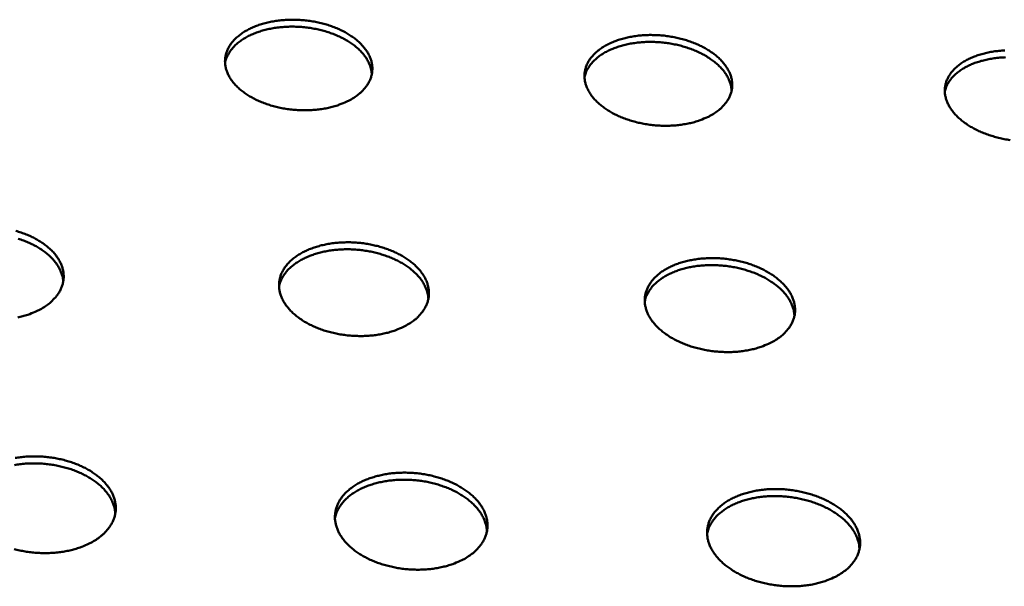
# Model space of a CAD drawing. Units: millimetres. Extents: x 49 to 4380, y 75 to 3075.
# Drawn here: x 3744 to 3931, y 2255 to 2363 of the extents above; entities that cross this region are included whole.
import ezdxf

# ---------------------------------------------------------------- set-up
doc = ezdxf.new("R2010")
doc.units = ezdxf.units.MM
doc.header["$LTSCALE"] = 15
doc.layers.add('Visible (ISO)', color=7, linetype='Continuous', lineweight=50)

msp = doc.modelspace()

# ---------------------------------------------------------------- linework, layer by layer
at = {"layer": 'Visible (ISO)', "flags": 128}
for points in [[(3807.58, 2347.99, -0.016567), (3806.6, 2347.39, -0.030429), (3806.04, 2347.11, -0.003924), (3804.61, 2346.53, -0.016391), (3804.27, 2346.4, -0.013811), (3803.27, 2346.11, -0.014523), (3802.31, 2345.88, -0.012758), (3801.26, 2345.7, -0.013228), (3800.23, 2345.57, -0.012152), (3799.13, 2345.49, -0.01241), (3798.06, 2345.46, -0.011937), (3796.96, 2345.49, -0.012002), (3795.86, 2345.57, -0.012092), (3794.78, 2345.7, -0.011968), (3793.69, 2345.88, -0.012629), (3792.65, 2346.11, -0.012307), (3791.6, 2346.4, -0.013594), (3790.63, 2346.72, -0.013051), (3789.64, 2347.11, -0.015063), (3788.76, 2347.51, -0.014269), (3787.86, 2347.99, -0.017141), (3787.09, 2348.46, -0.016071), (3786.31, 2349.02, -0.019924), (3785.66, 2349.55, -0.018593), (3785.02, 2350.17, -0.023412), (3784.5, 2350.75, -0.021933), (3784.02, 2351.42, -0.027313), (3783.65, 2352.04, -0.025947), (3783.34, 2352.73, -0.030802), (3783.13, 2353.38, -0.029889), (3783, 2354.07, -0.03257), (3782.95, 2354.74, -0.03236), (3783, 2355.42, -0.031657), (3783.13, 2356.09, -0.032204), (3783.34, 2356.72, -0.028442), (3783.65, 2357.38, -0.029613), (3784.01, 2357.97, -0.024333), (3784.49, 2358.58, -0.025821), (3785, 2359.11, -0.020529), (3785.65, 2359.66, -0.022005), (3786.29, 2360.13, -0.017502), (3787.07, 2360.61, -0.018765), (3787.83, 2361, -0.015267), (3788.73, 2361.39, -0.01625), (3789.59, 2361.7, -0.013697), (3790.58, 2361.99, -0.014408), (3791.54, 2362.21, -0.012662), (3792.59, 2362.4, -0.013131), (3793.61, 2362.52, -0.012067), (3794.7, 2362.6, -0.012323), (3795.77, 2362.63, -0.011856), (3796.86, 2362.6, -0.011918), (3797.95, 2362.52, -0.01201), (3799.02, 2362.39, -0.011883), (3800.11, 2362.21, -0.01254), (3801.14, 2361.98, -0.012215), (3802.19, 2361.7, -0.013492), (3803.15, 2361.38, -0.012945), (3804.14, 2361, -0.014942), (3805.01, 2360.6, -0.014143), (3805.91, 2360.13, -0.016994), (3806.68, 2359.66, -0.015915), (3807.47, 2359.11, -0.019748), (3808.11, 2358.58, -0.018398), (3808.76, 2357.97, -0.023213), (3809.28, 2357.39, -0.021699), (3809.77, 2356.72, -0.027124), (3810.14, 2356.11, -0.025696), (3810.46, 2355.42, -0.030684), (3810.68, 2354.77, -0.029686), (3810.82, 2354.07, -0.032594), (3810.87, 2353.41, -0.032287), (3810.83, 2352.73, -0.031835), (3810.71, 2352.06, -0.032292), (3810.51, 2351.42, -0.028708), (3810.21, 2350.76, -0.029807), (3809.84, 2350.17, -0.024602), (3809.62, 2349.88, -0.007749), (3808.86, 2349.02, -0.039065), (3808.4, 2348.59, -0.024343), (3807.58, 2347.99)], [(3810.76, 2352.28, 0.028686), (3810.66, 2353.14, 0.048556), (3810.52, 2353.64, 0.010447), (3810.12, 2354.62, 0.02857), (3809.94, 2354.97, 0.023101), (3809.51, 2355.64, 0.02463), (3809.04, 2356.24, 0.019501), (3808.44, 2356.88, 0.020934), (3807.83, 2357.42, 0.016728), (3807.08, 2358, 0.017911), (3806.35, 2358.49, 0.014721), (3805.48, 2359, 0.015618), (3804.64, 2359.42, 0.013339), (3803.67, 2359.83, 0.013969), (3802.73, 2360.18, 0.012461), (3801.7, 2360.5, 0.012857), (3800.68, 2360.76, 0.012004), (3799.6, 2360.97, 0.012194), (3798.53, 2361.13, 0.011926), (3797.44, 2361.25, 0.011922), (3796.34, 2361.3, 0.012218), (3795.26, 2361.31, 0.01202), (3794.16, 2361.26, 0.012904), (3793.12, 2361.17, 0.012498), (3792.05, 2361.01, 0.014041), (3791.07, 2360.82, 0.013401), (3790.06, 2360.56, 0.01572), (3789.16, 2360.27, 0.014812), (3788.23, 2359.91, 0.018049), (3787.43, 2359.54, 0.016856), (3786.61, 2359.08, 0.021108), (3785.93, 2358.63, 0.019669), (3785.24, 2358.1, 0.024826), (3784.69, 2357.58, 0.023304), (3784.16, 2356.98, 0.028747), (3783.94, 2356.66, 0.010548), (3783.4, 2355.76, 0.048749), (3783.19, 2355.29, 0.028852), (3782.96, 2354.46)], [(3875.9, 2345.06, -0.016921), (3874.94, 2344.46, -0.031046), (3874.38, 2344.18, -0.004083), (3872.98, 2343.6, -0.016737), (3872.63, 2343.47, -0.013997), (3871.64, 2343.17, -0.014755), (3870.69, 2342.95, -0.012858), (3869.63, 2342.76, -0.013368), (3868.61, 2342.63, -0.012181), (3867.51, 2342.55, -0.012474), (3866.44, 2342.53, -0.011902), (3865.33, 2342.55, -0.011999), (3864.24, 2342.63, -0.011995), (3863.15, 2342.76, -0.011903), (3862.05, 2342.95, -0.012466), (3861.01, 2343.18, -0.012178), (3859.95, 2343.47, -0.013355), (3858.97, 2343.79, -0.012851), (3857.97, 2344.18, -0.014736), (3857.07, 2344.58, -0.013984), (3856.16, 2345.06, -0.01671), (3855.38, 2345.53, -0.015683), (3854.58, 2346.09, -0.019383), (3853.92, 2346.62, -0.018083), (3853.25, 2347.25, -0.022784), (3852.73, 2347.83, -0.021304), (3852.22, 2348.5, -0.026694), (3851.84, 2349.12, -0.025272), (3851.5, 2349.81, -0.030382), (3851.28, 2350.46, -0.02936), (3851.12, 2351.16, -0.032565), (3851.06, 2351.83, -0.032224), (3851.09, 2352.5, -0.032115), (3851.2, 2353.17, -0.032543), (3851.39, 2353.81, -0.029162), (3851.68, 2354.47, -0.030256), (3852.03, 2355.06, -0.025054), (3852.5, 2355.67, -0.026526), (3852.99, 2356.2, -0.021111), (3853.62, 2356.76, -0.022619), (3854.25, 2357.23, -0.017925), (3855.02, 2357.71, -0.01924), (3855.77, 2358.1, -0.015556), (3856.66, 2358.49, -0.016591), (3857.52, 2358.8, -0.013879), (3858.5, 2359.09, -0.014636), (3859.45, 2359.31, -0.01276), (3860.5, 2359.5, -0.013268), (3861.52, 2359.63, -0.012095), (3862.61, 2359.71, -0.012386), (3863.67, 2359.73, -0.011822), (3864.77, 2359.7, -0.011916), (3865.86, 2359.63, -0.011914), (3866.94, 2359.5, -0.011819), (3868.03, 2359.31, -0.01238), (3869.07, 2359.09, -0.012088), (3870.12, 2358.8, -0.013257), (3871.1, 2358.48, -0.012748), (3872.1, 2358.1, -0.014619), (3872.99, 2357.7, -0.013862), (3873.9, 2357.23, -0.016568), (3874.68, 2356.76, -0.015532), (3875.48, 2356.2, -0.019212), (3876.15, 2355.68, -0.017895), (3876.81, 2355.06, -0.022589), (3877.34, 2354.48, -0.021077), (3877.85, 2353.81, -0.026502), (3878.24, 2353.2, -0.025021), (3878.58, 2352.5, -0.03025), (3878.82, 2351.86, -0.029146), (3878.98, 2351.16, -0.032567), (3879.05, 2350.49, -0.03213), (3879.03, 2349.81, -0.032277), (3878.93, 2349.14, -0.032612), (3878.74, 2348.5, -0.029425), (3878.46, 2347.84, -0.030445), (3878.11, 2347.25, -0.025329), (3877.89, 2346.95, -0.008127), (3877.16, 2346.09, -0.039988), (3876.71, 2345.66, -0.025017), (3875.9, 2345.06)], [(3878.93, 2349.14, 0.02874), (3878.84, 2350, 0.048652), (3878.71, 2350.5, 0.010482), (3878.32, 2351.49, 0.028618), (3878.14, 2351.84, 0.023091), (3877.72, 2352.52, 0.024634), (3877.25, 2353.13, 0.019467), (3876.66, 2353.77, 0.02091), (3876.06, 2354.33, 0.016684), (3875.32, 2354.92, 0.017872), (3874.59, 2355.42, 0.014673), (3873.73, 2355.94, 0.015572), (3872.89, 2356.38, 0.013291), (3871.92, 2356.81, 0.013922), (3870.98, 2357.17, 0.012413), (3869.95, 2357.5, 0.01281), (3868.93, 2357.78, 0.011958), (3867.86, 2358.01, 0.012147), (3866.78, 2358.19, 0.011881), (3865.69, 2358.32, 0.011877), (3864.59, 2358.39, 0.012174), (3863.51, 2358.42, 0.011976), (3862.4, 2358.39, 0.012862), (3861.36, 2358.31, 0.012455), (3860.28, 2358.17, 0.014003), (3859.3, 2357.99, 0.01336), (3858.27, 2357.75, 0.015687), (3857.37, 2357.47, 0.014775), (3856.43, 2357.13, 0.018026), (3855.63, 2356.77, 0.016826), (3854.79, 2356.33, 0.021105), (3854.11, 2355.89, 0.019656), (3853.41, 2355.36, 0.024854), (3852.85, 2354.86, 0.02332), (3852.31, 2354.27, 0.028817), (3852.08, 2353.95, 0.010596), (3851.52, 2353.06, 0.048868), (3851.3, 2352.59, 0.028926), (3851.06, 2351.76)], [(3931.68, 2339.82, -0.011839), (3930.58, 2340.01, -0.012306), (3929.52, 2340.24, -0.012051), (3928.46, 2340.53, -0.013123), (3927.46, 2340.85, -0.012655), (3926.45, 2341.24, -0.014418), (3925.55, 2341.64, -0.013707), (3924.62, 2342.12, -0.016293), (3923.82, 2342.6, -0.015307), (3923.01, 2343.16, -0.018857), (3922.33, 2343.69, -0.017591), (3921.65, 2344.31, -0.02217), (3921.11, 2344.9, -0.020693), (3920.58, 2345.57, -0.026072), (3920.18, 2346.19, -0.0246), (3919.83, 2346.89, -0.029931), (3919.59, 2347.53, -0.028805), (3919.41, 2348.23, -0.032508), (3919.33, 2348.9, -0.032036), (3919.34, 2349.58, -0.032534), (3919.43, 2350.25, -0.032839), (3919.61, 2350.9, -0.029878), (3919.88, 2351.55, -0.03089), (3920.22, 2352.14, -0.025794), (3920.66, 2352.76, -0.027245), (3921.15, 2353.29, -0.021716), (3921.76, 2353.85, -0.023254), (3922.37, 2354.32, -0.018364), (3923.13, 2354.8, -0.019731), (3923.87, 2355.19, -0.015852), (3924.75, 2355.58, -0.016942), (3925.6, 2355.89, -0.014065), (3926.58, 2356.19, -0.01487), (3927.52, 2356.41, -0.012859), (3928.57, 2356.6, -0.013408), (3929.58, 2356.72, -0.012123), (3930.67, 2356.8, -0.012449)], [(3930.81, 2355.5, 0.012808), (3929.75, 2355.44, 0.0124), (3928.67, 2355.32, 0.013951), (3927.68, 2355.15, 0.013307), (3926.65, 2354.92, 0.015642), (3925.74, 2354.67, 0.014726), (3924.79, 2354.34, 0.017993), (3923.98, 2353.99, 0.016785), (3923.14, 2353.56, 0.021093), (3922.44, 2353.14, 0.019632), (3921.73, 2352.62, 0.02488), (3921.16, 2352.13, 0.023329), (3920.61, 2351.54, 0.028896), (3920.38, 2351.23, 0.01065), (3919.8, 2350.35, 0.049006), (3919.58, 2349.89, 0.029009), (3919.33, 2349.06)], [(3743.34, 2322.61, -0.01241), (3744.36, 2322.29, -0.013888), (3745.28, 2321.95, -0.013281), (3746.23, 2321.54, -0.01546), (3747.06, 2321.12, -0.014614), (3747.92, 2320.62, -0.017604), (3748.64, 2320.13, -0.016507), (3749.38, 2319.56, -0.020379), (3749.98, 2319.02, -0.019065), (3750.58, 2318.39, -0.023714), (3751.05, 2317.79, -0.022316), (3751.49, 2317.12, -0.027233), (3751.82, 2316.49, -0.026003), (3752.09, 2315.8, -0.030104), (3752.27, 2315.14, -0.029335), (3752.37, 2314.44, -0.031229), (3752.39, 2313.77, -0.031116), (3752.32, 2313.09, -0.030007), (3752.16, 2312.42, -0.030572), (3751.93, 2311.78, -0.026954), (3751.61, 2311.12, -0.028049), (3751.23, 2310.52, -0.023259), (3751, 2310.24, -0.007044), (3750.22, 2309.37, -0.037429), (3749.75, 2308.94, -0.023071), (3748.92, 2308.33)], [(3752.3, 2312.97, 0.027172), (3752.2, 2313.81, 0.046208), (3752.06, 2314.3, 0.009478), (3751.68, 2315.27, 0.027114), (3751.52, 2315.6, 0.022429), (3751.11, 2316.26, 0.023775), (3750.67, 2316.85, 0.019218), (3750.11, 2317.48, 0.020513), (3749.55, 2318.02, 0.016637), (3748.85, 2318.59, 0.01774), (3748.16, 2319.08, 0.014693), (3747.35, 2319.58, 0.015559), (3746.56, 2320.01, 0.013297), (3745.65, 2320.44, 0.013933), (3744.77, 2320.79, 0.012355), (3743.79, 2321.13, 0.012784)], [(3818.27, 2305.31, -0.016467), (3817.3, 2304.7, -0.03022), (3816.74, 2304.42, -0.003875), (3815.34, 2303.82, -0.016305), (3815, 2303.7, -0.013806), (3814.02, 2303.39, -0.0145), (3813.07, 2303.16, -0.012752), (3812.03, 2302.96, -0.013223), (3811.01, 2302.82, -0.012119), (3809.93, 2302.73, -0.012393), (3808.86, 2302.69, -0.011853), (3807.77, 2302.71, -0.011946), (3806.68, 2302.77, -0.011931), (3805.6, 2302.89, -0.01185), (3804.52, 2303.06, -0.012357), (3803.48, 2303.27, -0.012097), (3802.42, 2303.54, -0.013166), (3801.44, 2303.85, -0.012709), (3800.44, 2304.22, -0.014415), (3799.55, 2304.61, -0.013738), (3798.63, 2305.07, -0.016188), (3797.83, 2305.53, -0.015266), (3797.02, 2306.07, -0.018567), (3796.34, 2306.6, -0.017402), (3795.66, 2307.2, -0.02158), (3795.11, 2307.78, -0.020237), (3794.57, 2308.44, -0.025064), (3794.16, 2309.05, -0.023726), (3793.79, 2309.74, -0.028481), (3793.52, 2310.39, -0.027431), (3793.32, 2311.09, -0.030832), (3793.22, 2311.76, -0.030343), (3793.19, 2312.45, -0.031084), (3793.25, 2313.13, -0.031285), (3793.39, 2313.79, -0.029029), (3793.62, 2314.46, -0.029875), (3793.91, 2315.07, -0.025561), (3794.31, 2315.71, -0.026836), (3794.75, 2316.28, -0.021873), (3795.31, 2316.87, -0.023279), (3795.89, 2317.37, -0.018688), (3796.59, 2317.89, -0.019984), (3797.29, 2318.33, -0.016209), (3798.12, 2318.77, -0.017277), (3798.92, 2319.12, -0.014388), (3799.86, 2319.47, -0.015202), (3800.76, 2319.75, -0.013116), (3801.77, 2319.99, -0.013693), (3802.75, 2320.18, -0.012295), (3803.81, 2320.32, -0.012663), (3804.84, 2320.41, -0.011858), (3805.93, 2320.45, -0.012038), (3807, 2320.44, -0.011768), (3808.08, 2320.37, -0.011771), (3809.16, 2320.26, -0.012015), (3810.22, 2320.09, -0.011843), (3811.28, 2319.87, -0.012619), (3812.29, 2319.62, -0.012259), (3813.32, 2319.3, -0.013625), (3814.25, 2318.95, -0.013057), (3815.21, 2318.54, -0.015105), (3816.06, 2318.12, -0.014301), (3816.92, 2317.62, -0.017148), (3817.66, 2317.13, -0.01609), (3818.42, 2316.56, -0.019822), (3819.04, 2316.02, -0.018533), (3819.65, 2315.38, -0.023094), (3820.14, 2314.79, -0.021685), (3820.6, 2314.12, -0.026661), (3820.95, 2313.49, -0.025366), (3821.24, 2312.79, -0.029765), (3821.43, 2312.13, -0.028886), (3821.56, 2311.43, -0.031298), (3821.59, 2310.76, -0.031057), (3821.54, 2310.08, -0.030485), (3821.4, 2309.4, -0.030938), (3821.19, 2308.76, -0.027646), (3820.88, 2308.1, -0.028674), (3820.52, 2307.5, -0.023943), (3820.3, 2307.22, -0.007391), (3819.54, 2306.34, -0.038318), (3819.08, 2305.91, -0.023712), (3818.27, 2305.31)], [(3821.48, 2309.72, 0.027208), (3821.39, 2310.57, 0.046277), (3821.26, 2311.05, 0.009501), (3820.89, 2312.03, 0.027146), (3820.74, 2312.36, 0.022415), (3820.34, 2313.04, 0.023772), (3819.91, 2313.63, 0.019186), (3819.36, 2314.27, 0.020488), (3818.79, 2314.82, 0.016596), (3818.11, 2315.4, 0.017704), (3817.43, 2315.9, 0.01465), (3816.62, 2316.42, 0.015518), (3815.83, 2316.86, 0.013255), (3814.93, 2317.3, 0.013891), (3814.04, 2317.67, 0.012314), (3813.07, 2318.02, 0.012743), (3812.11, 2318.31, 0.011754), (3811.08, 2318.57, 0.012), (3810.06, 2318.78, 0.011531), (3809.01, 2318.94, 0.011608), (3807.96, 2319.05, 0.011625), (3806.9, 2319.11, 0.011538), (3805.84, 2319.13, 0.012044), (3804.8, 2319.09, 0.011787), (3803.75, 2319, 0.012817), (3802.76, 2318.87, 0.012375), (3801.74, 2318.69, 0.013999), (3800.81, 2318.47, 0.013348), (3799.85, 2318.18, 0.015665), (3799.01, 2317.87, 0.014782), (3798.13, 2317.5, 0.017895), (3797.39, 2317.11, 0.016774), (3796.62, 2316.65, 0.020721), (3795.98, 2316.2, 0.019412), (3795.34, 2315.66, 0.024025), (3794.82, 2315.14, 0.022678), (3794.33, 2314.55, 0.027369), (3794.12, 2314.24, 0.009624), (3793.61, 2313.34, 0.046522), (3793.41, 2312.88, 0.027416), (3793.19, 2312.06)], [(3887.78, 2302.27, -0.016826), (3886.83, 2301.66, -0.030843), (3886.28, 2301.38, -0.004034), (3884.89, 2300.79, -0.016657), (3884.55, 2300.66, -0.014), (3883.58, 2300.36, -0.014739), (3882.64, 2300.12, -0.012861), (3881.59, 2299.92, -0.013371), (3880.58, 2299.78, -0.012156), (3879.5, 2299.69, -0.012464), (3878.44, 2299.65, -0.011827), (3877.34, 2299.67, -0.011952), (3876.25, 2299.73, -0.011844), (3875.16, 2299.85, -0.011794), (3874.08, 2300.02, -0.012207), (3873.03, 2300.24, -0.011979), (3871.97, 2300.51, -0.012945), (3870.97, 2300.82, -0.012524), (3869.97, 2301.19, -0.014112), (3869.06, 2301.58, -0.013474), (3868.13, 2302.04, -0.015791), (3867.32, 2302.5, -0.01491), (3866.49, 2303.04, -0.018068), (3865.8, 2303.57, -0.016937), (3865.09, 2304.18, -0.020992), (3864.53, 2304.75, -0.019661), (3863.97, 2305.41, -0.024452), (3863.54, 2306.03, -0.02308), (3863.15, 2306.72, -0.027987), (3862.87, 2307.37, -0.02685), (3862.65, 2308.07, -0.030654), (3862.52, 2308.74, -0.030044), (3862.48, 2309.44, -0.031345), (3862.51, 2310.11, -0.031422), (3862.64, 2310.78, -0.029637), (3862.85, 2311.44, -0.030386), (3863.13, 2312.07, -0.02628), (3863.51, 2312.7, -0.027513), (3863.93, 2313.27, -0.022517), (3864.48, 2313.86, -0.023933), (3865.04, 2314.37, -0.019187), (3865.73, 2314.89, -0.020525), (3866.42, 2315.32, -0.016566), (3867.24, 2315.77, -0.017685), (3868.03, 2316.13, -0.014628), (3868.96, 2316.47, -0.015491), (3869.85, 2316.75, -0.013262), (3870.86, 2317, -0.013882), (3871.83, 2317.18, -0.012366), (3872.89, 2317.33, -0.01277), (3873.92, 2317.41, -0.011863), (3875.01, 2317.45, -0.012076), (3876.08, 2317.44, -0.011712), (3877.17, 2317.38, -0.011747), (3878.25, 2317.26, -0.011899), (3879.32, 2317.09, -0.011758), (3880.39, 2316.88, -0.012437), (3881.41, 2316.62, -0.012111), (3882.44, 2316.3, -0.013368), (3883.39, 2315.95, -0.012837), (3884.36, 2315.54, -0.014762), (3885.22, 2315.12, -0.013998), (3886.1, 2314.62, -0.016705), (3886.85, 2314.13, -0.015687), (3887.62, 2313.56, -0.01928), (3888.25, 2313.01, -0.018017), (3888.89, 2312.38, -0.022484), (3889.39, 2311.78, -0.021069), (3889.87, 2311.11, -0.026079), (3890.24, 2310.47, -0.024728), (3890.55, 2309.77, -0.02939), (3890.76, 2309.12, -0.028404), (3890.9, 2308.41, -0.031315), (3890.96, 2307.74, -0.030947), (3890.93, 2307.06, -0.030928), (3890.81, 2306.38, -0.031266), (3890.61, 2305.73, -0.028337), (3890.32, 2305.08, -0.029291), (3889.97, 2304.48, -0.024647), (3889.76, 2304.19, -0.007753), (3889.02, 2303.31, -0.039226), (3888.58, 2302.88, -0.024368), (3887.78, 2302.27)], [(3890.83, 2306.47, 0.027263), (3890.75, 2307.31, 0.046376), (3890.63, 2307.8, 0.009536), (3890.27, 2308.79, 0.027197), (3890.12, 2309.12, 0.022406), (3889.73, 2309.8, 0.023778), (3889.31, 2310.4, 0.019152), (3888.77, 2311.04, 0.020465), (3888.21, 2311.61, 0.01655), (3887.53, 2312.2, 0.017663), (3886.85, 2312.71, 0.014599), (3886.05, 2313.24, 0.01547), (3885.27, 2313.7, 0.013203), (3884.37, 2314.15, 0.013841), (3883.49, 2314.54, 0.012263), (3882.51, 2314.91, 0.012692), (3881.55, 2315.21, 0.011705), (3880.53, 2315.49, 0.01195), (3879.51, 2315.71, 0.011483), (3878.46, 2315.89, 0.011559), (3877.4, 2316.02, 0.011579), (3876.34, 2316.1, 0.011491), (3875.27, 2316.13, 0.011999), (3874.24, 2316.11, 0.011742), (3873.18, 2316.04, 0.012775), (3872.18, 2315.93, 0.012331), (3871.16, 2315.76, 0.013962), (3870.22, 2315.55, 0.013308), (3869.26, 2315.28, 0.015636), (3868.4, 2314.99, 0.014748), (3867.52, 2314.63, 0.01788), (3866.76, 2314.26, 0.016751), (3865.99, 2313.81, 0.020728), (3865.34, 2313.37, 0.019408), (3864.69, 2312.84, 0.024066), (3864.16, 2312.33, 0.022705), (3863.66, 2311.75, 0.02745), (3863.45, 2311.45, 0.009676), (3862.91, 2310.55, 0.046654), (3862.71, 2310.1, 0.027499), (3862.48, 2309.28)], [(3748.92, 2308.33, -0.016119), (3747.94, 2307.73, -0.029614), (3747.37, 2307.45, -0.003723), (3745.95, 2306.85, -0.015965), (3745.61, 2306.73, -0.013617), (3744.62, 2306.43, -0.014266), (3743.67, 2306.19, -0.012645)], [(3743.19, 2279.59, -0.012974), (3744.19, 2279.74, -0.011967), (3745.26, 2279.84, -0.012218), (3746.3, 2279.89, -0.011724), (3747.38, 2279.89, -0.011808), (3748.45, 2279.84, -0.011794), (3749.52, 2279.74, -0.011717), (3750.58, 2279.59, -0.012181), (3751.61, 2279.39, -0.01194), (3752.65, 2279.14, -0.012913), (3753.63, 2278.85, -0.012492), (3754.62, 2278.5, -0.014038), (3755.52, 2278.13, -0.013418), (3756.44, 2277.7, -0.015621), (3757.24, 2277.25, -0.014781), (3758.06, 2276.73, -0.017731), (3758.76, 2276.22, -0.016668), (3759.46, 2275.63, -0.020393), (3760.04, 2275.07, -0.019152), (3760.6, 2274.42, -0.023497), (3761.05, 2273.82, -0.022211), (3761.46, 2273.13, -0.026654), (3761.77, 2272.49, -0.025552), (3762.01, 2271.79, -0.029105), (3762.17, 2271.12, -0.028441), (3762.25, 2270.42, -0.029947), (3762.25, 2269.74, -0.029883), (3762.17, 2269.06, -0.028752), (3762.01, 2268.38, -0.029299), (3761.77, 2267.73, -0.025995), (3761.44, 2267.07, -0.027012), (3761.05, 2266.47, -0.022663), (3760.83, 2266.19, -0.006728), (3760.04, 2265.31, -0.03673), (3759.58, 2264.87, -0.022494), (3758.75, 2264.26)], [(3762.17, 2269.03, 0.026908), (3762.07, 2269.91, 0.045764), (3761.94, 2270.41, 0.009313), (3761.55, 2271.42, 0.026863), (3761.39, 2271.76, 0.022397), (3760.98, 2272.45, 0.023689), (3760.54, 2273.06, 0.0193), (3759.97, 2273.71, 0.020552), (3759.4, 2274.28, 0.016783), (3758.69, 2274.87, 0.017858), (3757.99, 2275.38, 0.014872), (3757.17, 2275.91, 0.015722), (3756.36, 2276.35, 0.013492), (3755.44, 2276.8, 0.014119), (3754.54, 2277.17, 0.012557), (3753.54, 2277.52, 0.012982), (3752.57, 2277.81, 0.012), (3751.52, 2278.06, 0.012243), (3750.48, 2278.26, 0.011778), (3749.41, 2278.41, 0.011854), (3748.34, 2278.51, 0.011874), (3747.27, 2278.56, 0.011786), (3746.19, 2278.56, 0.012293), (3745.14, 2278.51, 0.012037), (3744.07, 2278.4, 0.013064), (3743.06, 2278.25, 0.012624)], [(3829.33, 2261.13, -0.016374), (3828.37, 2260.51, -0.030022), (3827.82, 2260.23, -0.003828), (3826.43, 2259.62, -0.016225), (3826.1, 2259.49, -0.013808), (3825.13, 2259.18, -0.014483), (3824.19, 2258.94, -0.012757), (3823.16, 2258.73, -0.013227), (3822.16, 2258.58, -0.012101), (3821.09, 2258.48, -0.012387), (3820.03, 2258.43, -0.011789), (3818.95, 2258.43, -0.011908), (3817.87, 2258.48, -0.011799), (3816.79, 2258.58, -0.011756), (3815.71, 2258.74, -0.012128), (3814.67, 2258.94, -0.011922), (3813.61, 2259.19, -0.012801), (3812.62, 2259.49, -0.012419), (3811.62, 2259.84, -0.013862), (3810.7, 2260.21, -0.013285), (3809.77, 2260.66, -0.015376), (3808.95, 2261.11, -0.014583), (3808.11, 2261.64, -0.017413), (3807.4, 2262.15, -0.016398), (3806.69, 2262.75, -0.020009), (3806.1, 2263.31, -0.018809), (3805.52, 2263.96, -0.023082), (3805.06, 2264.58, -0.021818), (3804.63, 2265.26, -0.026286), (3804.32, 2265.91, -0.025179), (3804.06, 2266.62, -0.028903), (3803.89, 2267.29, -0.02821), (3803.79, 2267.99, -0.030004), (3803.78, 2268.67, -0.029905), (3803.86, 2269.35, -0.029054), (3804.01, 2270.03, -0.029577), (3804.24, 2270.68, -0.026418), (3804.56, 2271.34, -0.027436), (3804.93, 2271.93, -0.023077), (3805.41, 2272.55, -0.024347), (3805.92, 2273.09, -0.01988), (3806.55, 2273.65, -0.021155), (3807.18, 2274.13, -0.017225), (3807.94, 2274.62, -0.018344), (3808.69, 2275.02, -0.015183), (3809.56, 2275.42, -0.016082), (3810.41, 2275.75, -0.013689), (3811.37, 2276.05, -0.014364), (3812.3, 2276.29, -0.012656), (3813.32, 2276.5, -0.013125), (3814.32, 2276.65, -0.012012), (3815.39, 2276.75, -0.012296), (3816.43, 2276.8, -0.011706), (3817.51, 2276.8, -0.011822), (3818.58, 2276.75, -0.011717), (3819.65, 2276.65, -0.011671), (3820.72, 2276.5, -0.012042), (3821.76, 2276.3, -0.011833), (3822.81, 2276.04, -0.012706), (3823.8, 2275.76, -0.01232), (3824.8, 2275.41, -0.013753), (3825.71, 2275.03, -0.01317), (3826.64, 2274.6, -0.015247), (3827.46, 2274.15, -0.014447), (3828.29, 2273.63, -0.017261), (3829, 2273.12, -0.016233), (3829.72, 2272.53, -0.019835), (3830.32, 2271.96, -0.018612), (3830.9, 2271.32, -0.022899), (3831.36, 2270.71, -0.021595), (3831.79, 2270.02, -0.026128), (3832.12, 2269.38, -0.024959), (3832.39, 2268.68, -0.028823), (3832.56, 2268.01, -0.028049), (3832.66, 2267.3, -0.03005), (3832.68, 2266.62, -0.029863), (3832.62, 2265.94, -0.029225), (3832.47, 2265.26, -0.029666), (3832.25, 2264.61, -0.026661), (3831.94, 2263.95, -0.027615), (3831.57, 2263.34, -0.023326), (3831.35, 2263.06, -0.007061), (3830.59, 2262.18, -0.037605), (3830.14, 2261.74, -0.023118), (3829.33, 2261.13)], [(3832.57, 2265.66, 0.026944), (3832.48, 2266.54, 0.045836), (3832.36, 2267.05, 0.009337), (3831.99, 2268.06, 0.026895), (3831.83, 2268.41, 0.022379), (3831.43, 2269.1, 0.023684), (3831, 2269.72, 0.019262), (3830.44, 2270.38, 0.020522), (3829.87, 2270.96, 0.016736), (3829.17, 2271.56, 0.017815), (3828.48, 2272.09, 0.014823), (3827.66, 2272.63, 0.015674), (3826.86, 2273.09, 0.013444), (3825.94, 2273.55, 0.014071), (3825.04, 2273.93, 0.012511), (3824.05, 2274.3, 0.012935), (3823.07, 2274.61, 0.011956), (3822.03, 2274.88, 0.012199), (3820.99, 2275.1, 0.011737), (3819.92, 2275.27, 0.011811), (3818.85, 2275.39, 0.011835), (3817.77, 2275.45, 0.011746), (3816.69, 2275.47, 0.012257), (3815.63, 2275.44, 0.012), (3814.56, 2275.35, 0.013033), (3813.55, 2275.22, 0.012591), (3812.51, 2275.03, 0.014213), (3811.56, 2274.8, 0.013566), (3810.58, 2274.51, 0.015868), (3809.72, 2274.2, 0.014996), (3808.83, 2273.81, 0.018066), (3808.06, 2273.41, 0.016968), (3807.28, 2272.94, 0.020824), (3806.63, 2272.47, 0.019556), (3805.98, 2271.91, 0.024009), (3805.45, 2271.38, 0.022718), (3804.94, 2270.76, 0.02718), (3804.74, 2270.45, 0.009493), (3804.21, 2269.51, 0.046149), (3804, 2269.04, 0.027209), (3803.78, 2268.19)], [(3900.08, 2257.99, -0.016737), (3899.13, 2257.37, -0.03065), (3898.59, 2257.09, -0.003989), (3897.22, 2256.48, -0.016582), (3896.88, 2256.35, -0.014011), (3895.92, 2256.04, -0.014731), (3895, 2255.79, -0.012874), (3893.97, 2255.58, -0.013383), (3892.97, 2255.43, -0.012146), (3891.89, 2255.33, -0.012467), (3890.84, 2255.28, -0.011772), (3889.75, 2255.28, -0.011921), (3888.67, 2255.33, -0.011721), (3887.59, 2255.43, -0.011709), (3886.51, 2255.59, -0.011989), (3885.45, 2255.79, -0.011815), (3884.39, 2256.05, -0.012595), (3883.39, 2256.34, -0.012247), (3882.38, 2256.69, -0.013581), (3881.45, 2257.07, -0.013041), (3880.51, 2257.52, -0.015008), (3879.67, 2257.97, -0.014254), (3878.82, 2258.5, -0.016951), (3878.09, 2259.01, -0.015971), (3877.36, 2259.61, -0.019461), (3876.76, 2260.18, -0.01828), (3876.16, 2260.83, -0.022489), (3875.68, 2261.44, -0.02121), (3875.24, 2262.13, -0.025754), (3874.9, 2262.78, -0.024582), (3874.62, 2263.49, -0.028598), (3874.43, 2264.16, -0.027799), (3874.32, 2264.87, -0.030078), (3874.29, 2265.55, -0.029856), (3874.34, 2266.23, -0.029509), (3874.48, 2266.91, -0.029924), (3874.69, 2267.56, -0.027086), (3874.99, 2268.22, -0.028038), (3875.35, 2268.82, -0.023752), (3875.81, 2269.44, -0.02501), (3876.31, 2269.98, -0.020446), (3876.92, 2270.54, -0.021749), (3877.54, 2271.02, -0.017653), (3878.29, 2271.51, -0.018819), (3879.03, 2271.92, -0.015485), (3879.89, 2272.32, -0.016434), (3880.73, 2272.64, -0.013888), (3881.68, 2272.95, -0.014607), (3882.61, 2273.19, -0.012771), (3883.63, 2273.4, -0.013279), (3884.62, 2273.55, -0.012056), (3885.69, 2273.65, -0.012375), (3886.73, 2273.7, -0.011689), (3887.82, 2273.7, -0.011836), (3888.88, 2273.65, -0.01164), (3889.96, 2273.55, -0.011625), (3891.04, 2273.39, -0.011905), (3892.08, 2273.19, -0.011727), (3893.14, 2272.94, -0.012503), (3894.13, 2272.65, -0.012151), (3895.14, 2272.3, -0.013475), (3896.07, 2271.93, -0.01293), (3897.01, 2271.49, -0.014885), (3897.84, 2271.04, -0.014123), (3898.69, 2270.52, -0.016805), (3899.42, 2270.01, -0.015813), (3900.16, 2269.42, -0.019292), (3900.76, 2268.85, -0.018089), (3901.37, 2268.2, -0.022308), (3901.85, 2267.59, -0.020991), (3902.3, 2266.91, -0.02559), (3902.64, 2266.26, -0.024359), (3902.93, 2265.55, -0.028502), (3903.12, 2264.89, -0.027624), (3903.24, 2264.18, -0.030104), (3903.28, 2263.5, -0.029793), (3903.24, 2262.81, -0.029666), (3903.11, 2262.13, -0.029998), (3902.9, 2261.47, -0.027326), (3902.61, 2260.81, -0.028212), (3902.26, 2260.21, -0.024008), (3902.05, 2259.92, -0.007408), (3901.31, 2259.04, -0.038499), (3900.87, 2258.6, -0.023757), (3900.08, 2257.99)], [(3903.15, 2262.29, 0.027001), (3903.07, 2263.17, 0.045939), (3902.96, 2263.67, 0.009373), (3902.6, 2264.7, 0.026948), (3902.45, 2265.04, 0.022368), (3902.06, 2265.75, 0.023688), (3901.63, 2266.37, 0.019223), (3901.08, 2267.04, 0.020494), (3900.52, 2267.63, 0.016684), (3899.83, 2268.25, 0.017769), (3899.14, 2268.78, 0.014765), (3898.33, 2269.33, 0.01562), (3897.53, 2269.81, 0.013385), (3896.62, 2270.28, 0.014014), (3895.72, 2270.69, 0.012454), (3894.73, 2271.07, 0.012878), (3893.75, 2271.39, 0.011901), (3892.71, 2271.68, 0.012143), (3891.67, 2271.92, 0.011684), (3890.6, 2272.11, 0.011758), (3889.52, 2272.25, 0.011784), (3888.45, 2272.33, 0.011695), (3887.36, 2272.37, 0.012209), (3886.3, 2272.35, 0.01195), (3885.22, 2272.29, 0.012988), (3884.2, 2272.17, 0.012545), (3883.16, 2272, 0.014175), (3882.2, 2271.79, 0.013525), (3881.22, 2271.52, 0.01584), (3880.35, 2271.22, 0.014962), (3879.45, 2270.84, 0.018054), (3878.67, 2270.46, 0.016947), (3877.88, 2270, 0.020838), (3877.22, 2269.54, 0.019557), (3876.55, 2269, 0.02406), (3876.01, 2268.47, 0.022754), (3875.5, 2267.87, 0.027272), (3875.28, 2267.56, 0.009551), (3874.74, 2266.63, 0.046297), (3874.53, 2266.16, 0.027304), (3874.29, 2265.32)], [(3758.75, 2264.26, -0.016021), (3757.78, 2263.65, -0.029411), (3757.22, 2263.36, -0.003676), (3755.81, 2262.76, -0.01588), (3755.48, 2262.63, -0.013611), (3754.51, 2262.32, -0.014242), (3753.57, 2262.08, -0.012642), (3752.53, 2261.87, -0.013074), (3751.52, 2261.72, -0.012055), (3750.45, 2261.62, -0.012307), (3749.4, 2261.57, -0.011807), (3748.31, 2261.57, -0.011894), (3747.24, 2261.62, -0.011877), (3746.16, 2261.72, -0.011803), (3745.09, 2261.87, -0.012269), (3744.05, 2262.07, -0.012031), (3743, 2262.33, -0.013011)]]:
    msp.add_lwpolyline(points, format="xyb", dxfattribs=at)

doc.saveas('drawing.dxf')
